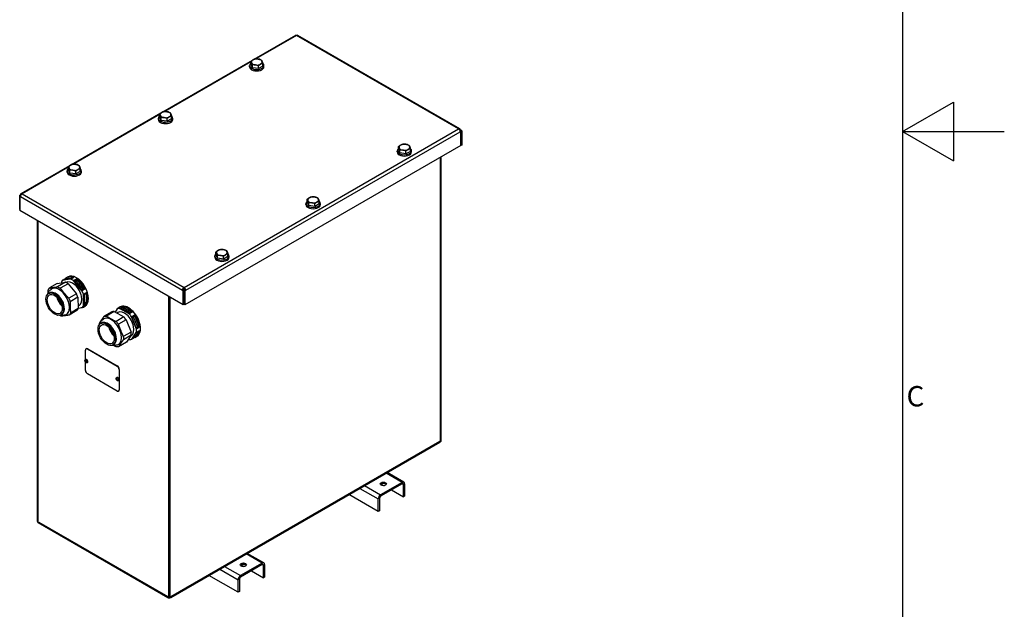
# Model space of a CAD drawing. Units: millimetres. Extents: x 0 to 3564, y 0 to 2520.
# Drawn here: x 2404 to 3564, y 697 to 1392 of the extents above; entities that cross this region are included whole.
import ezdxf

# ---------------------------------------------------------------- set-up
doc = ezdxf.new("R2010")
doc.units = ezdxf.units.MM
doc.header["$LTSCALE"] = 12
for name, color, linetype, lineweight in [('Aristas tangentes visibles(ISO)', 7, 'Continuous', 25), ('Geometría del boceto(ISO)', 7, 'Continuous', 25), ('Visible Edges(ISO)', 7, 'Continuous', 25)]:
    doc.layers.add(name, color=color, linetype=linetype, lineweight=lineweight)
doc.layers.add('Symbols(ISO)', color=156, linetype='Continuous', lineweight=18, true_color=0x004080)
doc.styles.add('Texto notas y aclaraciones (ISO)', font='arial.ttf')

# ---------------------------------------------------------------- blocks, each defined once
blk = doc.blocks.new('Marcos COORDENADAS')
at = {"layer": 'Geometría del boceto(ISO)'}
for p, q in [((287, 200), (287, 10)), ((287, 105), (292, 107.887)), ((292, 107.887), (292, 102.113)), ((287, 105), (297, 105)), ((287, 105), (292, 102.113))]:
    blk.add_line(p, q, dxfattribs=at)
at = {"layer": 'Symbols(ISO)', "color": 156, "true_color": 0x004080, "insert": (287.4, 78.75), "char_height": 2, "attachment_point": 4, "style": 'Texto notas y aclaraciones (ISO)'}
blk.add_mtext('C', dxfattribs=at)

msp = doc.modelspace()

# ---------------------------------------------------------------- linework, layer by layer
at = {"layer": 'Aristas tangentes visibles(ISO)'}
for p, q in [((2730.106, 1373.28), (2682.313, 1345.686)), ((2921.025, 1263.053), (2730.106, 1373.28)), ((2676.137, 1342.121), (2574.832, 1283.632)), ((2568.657, 1280.067), (2467.352, 1221.579)), ((2597.641, 1076.347), (2921.025, 1263.053)), ((2599.527, 1073.081), (2922.911, 1259.787)), ((2899.812, 894.541), (2899.812, 1229.576)), ((2461.177, 1218.013), (2406.723, 1186.574)), ((2404.837, 1183.308), (2595.756, 1073.081)), ((2406.723, 1186.574), (2597.641, 1076.347)), ((2425.579, 799.283), (2425.579, 1154.459)), ((2470.851, 1080.503), (2470.853, 1080.506)), ((2471.301, 1080.672), (2471.324, 1080.707)), ((2471.848, 1079.666), (2471.87, 1079.702)), ((2471.944, 1080.577), (2471.966, 1080.612)), ((2472.461, 1079.323), (2472.483, 1079.358)), ((2473.11, 1079.165), (2473.133, 1079.2)), ((2474.175, 1077.891), (2474.197, 1077.926)), ((2474.192, 1076.687), (2474.214, 1076.722)), ((2474.912, 1075.87), (2474.934, 1075.905)), ((2597.018, 1074.626), (2597.853, 1075.109)), ((2483.797, 1003.815), (2484.033, 1003.951)), ((2518.917, 983.811), (2518.681, 983.675)), ((2521.038, 979.592), (2521.274, 979.728)), ((2521.274, 955.778), (2521.038, 955.642)), ((2898.869, 895.085), (2898.869, 893.996)), ((2854.557, 846.639), (2835.701, 857.526)), ((2804.588, 839.563), (2826.273, 827.044)), ((2810.245, 842.829), (2829.101, 831.943)), ((2854.557, 845.006), (2855.971, 844.19)), ((2426.522, 798.738), (2426.522, 799.827)), ((2689.565, 751.382), (2670.709, 762.268)), ((2639.596, 744.305), (2661.281, 731.786)), ((2645.253, 747.571), (2664.109, 736.685)), ((2689.565, 749.749), (2690.98, 748.932)), ((2578.314, 712.19), (2578.314, 711.101)), ((2582.085, 711.101), (2582.085, 712.19))]:
    msp.add_line(p, q, dxfattribs=at)
for centre, major_axis, start_param, end_param in [((2446.302, 1057.285), (7.312, -12.664), 6.15329276, 9.55467051), ((2446.119, 1057.179), (-7.25, 12.557), 3.14159265, 6.28318531), ((2507.585, 1021.904), (7.312, -12.664), 6.15329276, 9.55467051), ((2507.402, 1021.798), (-7.25, 12.557), 3.14159265, 6.28318531), ((2482.619, 989.526), (1.067, -1.848), 0, 3.14159265), ((2519.388, 968.297), (1.067, -1.848), 0, 3.14159265)]:
    msp.add_ellipse(centre, major_axis=major_axis, ratio=0.57735027, start_param=start_param, end_param=end_param, dxfattribs=at)
for centre in [(2481.912, 989.118), (2518.681, 967.889)]:
    msp.add_ellipse(centre, major_axis=(-0.567, 0.981), ratio=0.57735027, dxfattribs=at)
at = {"layer": 'Visible Edges(ISO)'}
for p, q in [((2728.773, 1373.412), (2679.753, 1345.11)), ((2922.358, 1263.185), (2731.439, 1373.412)), ((2677.693, 1343.921), (2572.273, 1283.057)), ((2674.735, 1336.401), (2674.735, 1337.925)), ((2676.137, 1339.345), (2676.137, 1342.639)), ((2678.03, 1335.267), (2676.137, 1339.345)), ((2678.03, 1335.267), (2678.03, 1338.561)), ((2685.094, 1334.174), (2678.03, 1335.267)), ((2685.094, 1334.174), (2685.094, 1337.468)), ((2690.265, 1337.159), (2685.094, 1334.174)), ((2690.265, 1337.159), (2690.265, 1340.453)), ((2691.668, 1336.401), (2691.668, 1337.925)), ((2570.213, 1281.867), (2464.793, 1221.003)), ((2568.657, 1277.291), (2568.657, 1280.585)), ((2570.55, 1273.213), (2568.657, 1277.291)), ((2570.55, 1273.213), (2570.55, 1276.507)), ((2582.785, 1275.106), (2582.785, 1278.4)), ((2567.254, 1274.348), (2567.254, 1275.872)), ((2577.614, 1272.12), (2570.55, 1273.213)), ((2577.614, 1272.12), (2577.614, 1275.414)), ((2582.785, 1275.106), (2577.614, 1272.12)), ((2584.188, 1274.348), (2584.188, 1275.872)), ((2922.911, 1261.964), (2922.358, 1261.645)), ((2922.658, 1261.021), (2923.853, 1260.331)), ((2922.744, 1260.779), (2922.863, 1260.848)), ((2923.806, 1260.304), (2922.863, 1260.848)), ((2924.796, 1260.875), (2922.911, 1261.964)), ((2922.911, 1259.787), (2923.806, 1260.304)), ((2923.806, 1243.43), (2923.806, 1260.304)), ((2924.796, 1260.875), (2923.853, 1260.331)), ((2923.853, 1243.457), (2923.853, 1260.331)), ((2924.796, 1260.875), (2924.796, 1244.001)), ((2923.806, 1243.43), (2598.584, 1055.663)), ((2850.086, 1238.916), (2850.086, 1242.21)), ((2923.806, 1243.484), (2923.853, 1243.457)), ((2924.796, 1244.001), (2923.853, 1243.457)), ((2848.683, 1235.972), (2848.683, 1237.496)), ((2851.978, 1234.837), (2850.086, 1238.916)), ((2851.978, 1234.837), (2851.978, 1238.131)), ((2859.042, 1233.745), (2851.978, 1234.837)), ((2859.042, 1233.745), (2859.042, 1237.039)), ((2864.214, 1236.73), (2859.042, 1233.745)), ((2864.214, 1236.73), (2864.214, 1240.024)), ((2865.616, 1235.972), (2865.616, 1237.496)), ((2900.593, 895.629), (2900.593, 1230.027)), ((2462.732, 1219.813), (2405.389, 1186.706)), ((2461.177, 1215.237), (2461.177, 1218.531)), ((2459.774, 1212.294), (2459.774, 1213.818)), ((2463.07, 1211.159), (2461.177, 1215.237)), ((2463.07, 1211.159), (2463.07, 1214.453)), ((2470.134, 1210.066), (2463.07, 1211.159)), ((2470.134, 1210.066), (2470.134, 1213.36)), ((2475.305, 1213.052), (2470.134, 1210.066)), ((2475.305, 1213.052), (2475.305, 1216.346)), ((2476.708, 1212.294), (2476.708, 1213.818)), ((2404.837, 1185.486), (2403.894, 1184.941)), ((2403.894, 1184.941), (2404.837, 1184.397)), ((2403.894, 1168.067), (2403.894, 1184.941)), ((2404.884, 1184.37), (2403.941, 1183.825)), ((2404.837, 1183.308), (2403.941, 1183.825)), ((2403.941, 1183.825), (2403.941, 1166.951)), ((2405.389, 1185.167), (2404.837, 1185.486)), ((2404.837, 1184.397), (2405.09, 1184.543)), ((2404.837, 1184.397), (2404.837, 1184.342)), ((2405.004, 1184.3), (2404.884, 1184.37)), ((2741.203, 1173.919), (2741.203, 1175.443)), ((2742.605, 1176.862), (2742.605, 1180.156)), ((2744.498, 1172.784), (2742.605, 1176.862)), ((2744.498, 1172.784), (2744.498, 1176.078)), ((2751.562, 1171.691), (2744.498, 1172.784)), ((2751.562, 1171.691), (2751.562, 1174.985)), ((2756.733, 1174.677), (2751.562, 1171.691)), ((2756.733, 1174.677), (2756.733, 1177.971)), ((2758.136, 1173.919), (2758.136, 1175.443)), ((2403.941, 1168.04), (2403.894, 1168.067)), ((2596.651, 1055.69), (2403.941, 1166.951)), ((2424.798, 800.371), (2424.798, 1154.91)), ((2635.125, 1114.808), (2635.125, 1118.102)), ((2637.018, 1110.73), (2635.125, 1114.808)), ((2637.018, 1110.73), (2637.018, 1114.024)), ((2649.253, 1112.623), (2649.253, 1115.917)), ((2633.722, 1111.865), (2633.722, 1113.389)), ((2644.082, 1109.637), (2637.018, 1110.73)), ((2644.082, 1109.637), (2644.082, 1112.931)), ((2649.253, 1112.623), (2644.082, 1109.637)), ((2650.656, 1111.865), (2650.656, 1113.389)), ((2448.105, 1081.036), (2439.002, 1075.78)), ((2448.105, 1081.036), (2457.712, 1082.391)), ((2457.712, 1082.391), (2448.608, 1077.135)), ((2460.874, 1080.686), (2451.77, 1075.43)), ((2452.979, 1082.349), (2452.996, 1081.726)), ((2454.469, 1084.71), (2458.005, 1086.751)), ((2464.076, 1086.065), (2454.469, 1084.71)), ((2455.529, 1084.973), (2458.546, 1086.715)), ((2463.534, 1086.102), (2455.529, 1084.973)), ((2458.005, 1086.751), (2467.611, 1088.106)), ((2458.286, 1082.294), (2458.138, 1082.209)), ((2458.546, 1086.715), (2466.551, 1087.844)), ((2458.546, 1086.715), (2459.057, 1085.47)), ((2460.834, 1088.769), (2459.655, 1088.088)), ((2460.874, 1080.686), (2470.853, 1068.769)), ((2466.551, 1087.844), (2463.534, 1086.102)), ((2467.611, 1088.106), (2464.076, 1086.065)), ((2467.237, 1084.36), (2470.773, 1086.401)), ((2477.216, 1072.443), (2467.237, 1084.36)), ((2468.328, 1083.517), (2471.345, 1085.258)), ((2476.644, 1073.586), (2468.328, 1083.517)), ((2470.457, 1083.851), (2468.833, 1082.914)), ((2471.345, 1085.258), (2470.457, 1083.851)), ((2478.268, 1074.523), (2470.457, 1083.851)), ((2470.773, 1086.401), (2480.752, 1074.484)), ((2470.887, 1080.716), (2470.909, 1080.751)), ((2471.345, 1085.258), (2479.661, 1075.328)), ((2472.032, 1080.306), (2472.054, 1080.341)), ((2472.075, 1079.271), (2472.097, 1079.307)), ((2472.127, 1079.433), (2472.149, 1079.469)), ((2472.17, 1079.002), (2472.186, 1079.011)), ((2472.218, 1079.991), (2472.24, 1080.026)), ((2472.798, 1079.375), (2472.82, 1079.41)), ((2438.869, 1069.737), (2437.892, 1069.173)), ((2470.853, 1068.769), (2461.749, 1063.513)), ((2472.574, 1078.721), (2472.419, 1078.631)), ((2472.552, 1078.686), (2472.432, 1078.616)), ((2472.491, 1078.819), (2472.574, 1078.721)), ((2472.552, 1078.686), (2472.574, 1078.721)), ((2473.012, 1078.089), (2473.034, 1078.124)), ((2473.54, 1077.458), (2473.012, 1078.089)), ((2473.034, 1078.124), (2473.755, 1078.54)), ((2473.563, 1077.493), (2473.034, 1078.124)), ((2473.338, 1078.638), (2473.36, 1078.673)), ((2473.352, 1078.621), (2473.338, 1078.638)), ((2473.586, 1078.756), (2473.352, 1078.621)), ((2473.352, 1078.621), (2473.374, 1078.656)), ((2473.374, 1078.656), (2473.36, 1078.673)), ((2473.608, 1078.791), (2473.374, 1078.656)), ((2473.844, 1078.253), (2473.418, 1078.007)), ((2473.418, 1078.007), (2473.755, 1077.604)), ((2473.822, 1078.218), (2473.431, 1077.992)), ((2473.733, 1077.569), (2473.54, 1077.458)), ((2473.54, 1077.458), (2473.563, 1077.493)), ((2473.755, 1077.604), (2473.563, 1077.493)), ((2473.586, 1078.756), (2473.608, 1078.791)), ((2473.733, 1077.569), (2473.755, 1077.604)), ((2473.822, 1078.218), (2473.844, 1078.253)), ((2474.35, 1077.372), (2474.373, 1077.407)), ((2474.503, 1076.183), (2474.525, 1076.218)), ((2474.548, 1077.008), (2474.57, 1077.043)), ((2475.066, 1075.747), (2474.91, 1075.657)), ((2475.031, 1075.727), (2474.912, 1075.87)), ((2474.934, 1075.905), (2475.066, 1075.747)), ((2475.089, 1076.051), (2475.253, 1075.855)), ((2476.062, 1075.979), (2475.103, 1075.426)), ((2476.039, 1075.944), (2475.116, 1075.411)), ((2475.253, 1075.855), (2475.868, 1076.21)), ((2475.868, 1076.21), (2476.062, 1075.979)), ((2476.039, 1075.944), (2476.062, 1075.979)), ((2479.661, 1075.328), (2476.644, 1073.586)), ((2480.752, 1074.484), (2477.216, 1072.443)), ((2478.888, 1068.377), (2482.423, 1070.418)), ((2479.26, 1055.104), (2478.888, 1068.377)), ((2479.178, 1067.42), (2482.195, 1069.162)), ((2479.489, 1056.36), (2479.178, 1067.42)), ((2480.621, 1059.118), (2480.368, 1068.108)), ((2482.195, 1069.162), (2482.506, 1058.102)), ((2482.423, 1070.418), (2482.796, 1057.146)), ((2595.756, 1073.081), (2596.699, 1073.626)), ((2595.756, 1073.081), (2596.651, 1072.564)), ((2596.651, 1072.564), (2597.594, 1073.108)), ((2596.651, 1055.69), (2596.651, 1072.564)), ((2596.699, 1073.626), (2597.594, 1073.108)), ((2597.594, 1073.108), (2597.594, 1056.234)), ((2597.641, 1075.259), (2597.641, 1076.347)), ((2598.584, 1073.626), (2597.641, 1073.081)), ((2597.641, 1073.081), (2598.584, 1072.537)), ((2597.641, 1056.207), (2597.641, 1073.081)), ((2599.527, 1073.081), (2598.584, 1073.626)), ((2598.584, 1072.537), (2599.527, 1073.081)), ((2598.584, 1072.537), (2598.584, 1055.663)), ((2472.524, 1064.702), (2463.42, 1059.446)), ((2472.524, 1064.702), (2472.896, 1051.43)), ((2482.796, 1057.146), (2479.26, 1055.104)), ((2479.43, 1058.431), (2480.621, 1059.118)), ((2482.506, 1058.102), (2479.489, 1056.36)), ((2482.506, 1058.102), (2480.621, 1059.118)), ((2579.257, 1065.733), (2579.257, 710.557)), ((2580.199, 1065.188), (2580.199, 712.19)), ((2580.199, 712.19), (2580.199, 1065.188)), ((2581.142, 710.557), (2581.142, 1064.644)), ((2597.594, 1056.234), (2596.651, 1055.69)), ((2597.594, 1059.772), (2597.641, 1059.745)), ((2598.584, 1055.663), (2597.641, 1056.207)), ((2453.369, 1044.622), (2452.392, 1044.058)), ((2471.406, 1049.069), (2462.302, 1043.813)), ((2472.896, 1051.43), (2463.793, 1046.174)), ((2473.953, 1055.159), (2472.81, 1054.499)), ((2472.879, 1052.053), (2477.77, 1052.743)), ((2477.77, 1052.743), (2481.305, 1054.784)), ((2480.834, 1054.128), (2479.655, 1053.447)), ((2512.471, 1047.609), (2503.367, 1042.353)), ((2515.186, 1047.916), (2506.083, 1042.66)), ((2515.186, 1047.916), (2526.499, 1041.582)), ((2518.835, 1051.284), (2516.201, 1047.348)), ((2519.569, 1046.913), (2518.293, 1046.176)), ((2522.37, 1053.325), (2518.835, 1051.284)), ((2522.116, 1053.387), (2520.938, 1052.707)), ((2521.55, 1051.59), (2525.086, 1053.631)), ((2532.863, 1045.256), (2521.55, 1051.59)), ((2522.752, 1051.212), (2525.769, 1052.954)), ((2532.179, 1045.934), (2522.752, 1051.212)), ((2525.798, 1050.76), (2524.695, 1050.124)), ((2525.086, 1053.631), (2536.398, 1047.297)), ((2525.769, 1052.954), (2535.196, 1047.675)), ((2525.769, 1052.954), (2525.798, 1050.76)), ((2533.281, 1046.57), (2525.798, 1050.76)), ((2535.196, 1047.675), (2532.179, 1045.934)), ((2536.398, 1047.297), (2532.863, 1045.256)), ((2500.152, 1034.355), (2499.175, 1033.791)), ((2526.499, 1041.582), (2517.395, 1036.326)), ((2529.262, 1038.208), (2520.158, 1032.952)), ((2529.262, 1038.208), (2535.066, 1023.643)), ((2535.626, 1041.882), (2539.161, 1043.923)), ((2541.43, 1027.317), (2535.626, 1041.882)), ((2536.369, 1040.818), (2539.386, 1042.56)), ((2541.206, 1028.681), (2536.369, 1040.818)), ((2542.604, 1030.24), (2538.011, 1041.766)), ((2539.161, 1043.923), (2544.966, 1029.359)), ((2539.386, 1042.56), (2544.223, 1030.423)), ((2535.066, 1023.643), (2525.962, 1018.387)), ((2535.97, 1015.406), (2541.478, 1023.637)), ((2536.688, 1016.242), (2541.278, 1023.101)), ((2545.013, 1025.678), (2539.505, 1017.448)), ((2544.295, 1024.843), (2539.705, 1017.984)), ((2540.962, 1029.292), (2542.604, 1030.24)), ((2544.223, 1030.423), (2541.206, 1028.681)), ((2541.278, 1023.101), (2544.295, 1024.843)), ((2544.966, 1029.359), (2541.43, 1027.317)), ((2541.478, 1023.637), (2545.013, 1025.678)), ((2544.223, 1030.423), (2542.604, 1030.24)), ((2529.606, 1011.732), (2520.502, 1006.476)), ((2535.114, 1019.963), (2526.01, 1014.707)), ((2535.114, 1019.963), (2529.606, 1011.732)), ((2532.24, 1015.668), (2533.254, 1015.1)), ((2535.235, 1019.777), (2534.835, 1019.546)), ((2539.505, 1017.448), (2535.97, 1015.406)), ((2539.705, 1017.984), (2536.688, 1016.242)), ((2539.705, 1017.984), (2538.686, 1019.228)), ((2542.116, 1018.746), (2540.938, 1018.066)), ((2481.44, 991.302), (2481.44, 1002.454)), ((2482.366, 1004.116), (2482.131, 1003.98)), ((2483.797, 1003.815), (2518.681, 983.675)), ((2484.033, 1003.951), (2518.917, 983.811)), ((2514.652, 1009.241), (2513.675, 1008.676)), ((2481.44, 978.504), (2481.44, 988.328)), ((2481.788, 991.51), (2481.552, 991.374)), ((2483.921, 987.815), (2483.685, 987.679)), ((2521.038, 979.592), (2521.038, 968.223)), ((2521.274, 979.728), (2521.274, 955.778)), ((2518.681, 954.281), (2483.797, 974.421)), ((2518.557, 970.281), (2518.322, 970.145)), ((2520.691, 966.586), (2520.455, 966.45)), ((2521.038, 967.011), (2521.038, 955.642)), ((2520.584, 954.252), (2520.348, 954.116)), ((2899.812, 894.541), (2581.142, 710.557)), ((2582.085, 712.19), (2898.869, 895.085)), ((2582.085, 711.101), (2898.869, 893.996)), ((2856.557, 846.838), (2836.872, 858.203)), ((2854.557, 846.639), (2829.101, 831.943)), ((2854.557, 845.006), (2829.101, 830.31)), ((2829.808, 844.598), (2833.16, 842.663)), ((2841.829, 837.658), (2855.971, 829.493)), ((2855.971, 829.493), (2855.971, 844.19)), ((2857.385, 845.006), (2857.385, 830.31)), ((2826.273, 812.347), (2791.86, 832.215)), ((2826.273, 812.347), (2826.273, 827.044)), ((2827.687, 827.86), (2827.687, 813.163)), ((2857.385, 830.31), (2855.971, 829.493)), ((2827.687, 813.163), (2826.273, 812.347)), ((2425.579, 799.283), (2579.257, 710.557)), ((2426.522, 799.827), (2578.314, 712.19)), ((2426.522, 798.738), (2578.314, 711.101)), ((2691.565, 751.58), (2671.881, 762.945)), ((2689.565, 751.382), (2664.109, 736.685)), ((2689.565, 749.749), (2664.109, 735.052)), ((2664.817, 749.34), (2668.168, 747.405)), ((2690.98, 734.235), (2690.98, 748.932)), ((2692.394, 749.749), (2692.394, 735.052)), ((2661.281, 717.089), (2626.869, 736.957)), ((2661.281, 717.089), (2661.281, 731.786)), ((2662.695, 732.602), (2662.695, 717.905)), ((2676.837, 742.4), (2690.98, 734.235)), ((2692.394, 735.052), (2690.98, 734.235)), ((2579.257, 710.557), (2579.509, 710.703)), ((2580.89, 710.703), (2581.142, 710.557)), ((2662.695, 717.905), (2661.281, 717.089))]:
    msp.add_line(p, q, dxfattribs=at)
for centre, major_axis, start_param, end_param in [((2730.106, 1371.102), (-1.333, 2.309), 5.49778714, 6.28318531), ((2730.106, 1371.102), (1.333, 2.309), 0, 0.78539816), ((2683.201, 1342.008), (-6.333, 0), 4.45058959, 5.49778714), ((2683.201, 1337.925), (8.467, 0), 2.55769578, 6.88329744), ((2683.201, 1336.401), (8.467, 0), 3.14159265, 6.28318531), ((2683.201, 1342.008), (-6.333, 0), 5.49778714, 6.54498469), ((2683.201, 1342.008), (-6.333, 0), 0.26179939, 1.30899694), ((2683.201, 1342.008), (6.333, 0), 4.45058959, 5.49778714), ((2683.201, 1342.008), (6.333, 0), 0.26179939, 1.30899694), ((2683.201, 1342.008), (6.333, 0), 5.49778714, 6.54498469), ((2575.721, 1275.872), (8.467, 0), 2.55769578, 6.88329744), ((2575.721, 1279.954), (-6.333, 0), 5.49778714, 6.54498469), ((2575.721, 1279.954), (-6.333, 0), 0.26179939, 1.30899694), ((2575.721, 1279.954), (-6.333, 0), 4.45058959, 5.49778714), ((2575.721, 1279.954), (6.333, 0), 4.45058959, 5.49778714), ((2575.721, 1279.954), (6.333, 0), 0.26179939, 1.30899694), ((2575.721, 1279.954), (6.333, 0), 5.49778714, 6.54498469), ((2575.721, 1274.348), (8.467, 0), 3.14159265, 6.28318531), ((2921.025, 1260.875), (1.333, 2.309), 5.49778714, 7.06858347), ((2921.025, 1260.875), (1.333, -2.309), 0.78539816, 2.35619449), ((2857.15, 1241.579), (-6.333, 0), 5.49778714, 6.54498469), ((2857.15, 1241.579), (-6.333, 0), 4.45058959, 5.49778714), ((2857.15, 1241.579), (6.333, 0), 0.26179939, 1.30899694), ((2857.15, 1241.579), (6.333, 0), 5.49778714, 6.54498469), ((2857.15, 1237.496), (8.467, 0), 2.55769578, 6.88329744), ((2857.15, 1235.972), (8.467, 0), 3.14159265, 6.28318531), ((2857.15, 1241.579), (-6.333, 0), 0.26179939, 1.30899694), ((2857.15, 1241.579), (6.333, 0), 4.45058959, 5.49778714), ((2468.241, 1217.901), (-6.333, 0), 5.49778714, 6.54498469), ((2468.241, 1217.901), (-6.333, 0), 4.45058959, 5.49778714), ((2468.241, 1217.901), (6.333, 0), 0.26179939, 1.30899694), ((2468.241, 1217.901), (6.333, 0), 5.49778714, 6.54498469), ((2468.241, 1213.818), (8.467, 0), 2.55769578, 6.88329744), ((2468.241, 1212.294), (8.467, 0), 3.14159265, 6.28318531), ((2468.241, 1217.901), (-6.333, 0), 0.26179939, 1.30899694), ((2468.241, 1217.901), (6.333, 0), 4.45058959, 5.49778714), ((2406.723, 1184.397), (-1.333, 2.309), 5.49778714, 7.06858347), ((2406.723, 1184.397), (-1.333, -2.309), 3.92699082, 5.49778714), ((2749.669, 1179.525), (-6.333, 0), 4.45058959, 5.49778714), ((2749.669, 1175.443), (8.467, 0), 2.55769578, 6.88329744), ((2749.669, 1173.919), (8.467, 0), 3.14159263, 6.28318531), ((2749.669, 1179.525), (-6.333, 0), 5.49778714, 6.54498469), ((2749.669, 1179.525), (-6.333, 0), 0.26179939, 1.30899694), ((2749.669, 1179.525), (6.333, 0), 4.45058959, 5.49778714), ((2749.669, 1179.525), (6.333, 0), 0.26179939, 1.30899694), ((2749.669, 1179.525), (6.333, 0), 5.49778714, 6.54498469), ((2642.189, 1113.389), (8.467, 0), 2.55769578, 6.88329744), ((2642.189, 1117.471), (-6.333, 0), 5.49778714, 6.54498469), ((2642.189, 1117.471), (-6.333, 0), 0.26179939, 1.30899694), ((2642.189, 1117.471), (-6.333, 0), 4.45058959, 5.49778714), ((2642.189, 1117.471), (6.333, 0), 4.45058959, 5.49778714), ((2642.189, 1117.471), (6.333, 0), 0.26179939, 1.30899694), ((2642.189, 1117.471), (6.333, 0), 5.49778714, 6.54498469), ((2642.189, 1111.865), (8.467, 0), 3.14159265, 6.28318531), ((2470.834, 1071.448), (-10, 17.321), 3.14159267, 6.28318531), ((2466.12, 1068.727), (-10, 17.321), 0.1826746, 0.40684368), ((2459.756, 1065.052), (10, -17.321), 2.27706449, 2.50123356), ((2469.655, 1070.768), (-10, 17.321), 5.64282622, 6.46585991), ((2466.12, 1068.727), (-7.833, 13.568), 3.14159265, 6.28318531), ((2466.12, 1068.727), (10, -17.321), 2.27706449, 2.50123356), ((2469.655, 1070.768), (10, -17.321), 1.4540308, 2.27706449), ((2450.327, 1059.609), (8.699, -15.067), 6.15589935, 9.55210523), ((2450.328, 1059.609), (-8.667, 15.011), 3.14159265, 6.28318531), ((2459.756, 1065.052), (10, -17.321), 1.22987737, 1.4540308), ((2466.12, 1068.727), (10, -17.321), 1.22987737, 1.4540308), ((2469.655, 1070.768), (10, -17.321), 0.40684368, 1.22987737), ((2597.641, 1074.17), (-1.333, -2.309), 3.92699082, 5.49778714), ((2597.641, 1074.17), (-0.667, -1.155), 3.92699082, 5.49778714), ((2596.227, 1071.993), (1.333, -2.309), 1.85083398, 2.09612747), ((2596.227, 1071.993), (1.333, -2.309), 1.50813241, 1.5451601), ((2597.641, 1074.17), (1.333, -2.309), 0.78539816, 2.35619449), ((2597.641, 1074.17), (-0.667, 1.155), 3.92699082, 5.49778714), ((2456.079, 1062.929), (6.25, -10.825), 4.20687727, 5.21790069), ((2456.786, 1063.338), (-6.75, 11.691), 1.12867706, 2.01291559), ((2532.116, 1036.067), (-10, 17.321), 3.14159265, 6.28318531), ((2459.756, 1065.052), (10, -17.321), 0.18269025, 0.40684368), ((2469.655, 1070.768), (10, -17.321), 5.97326089, 6.46587556), ((2466.12, 1068.727), (10, -17.321), 0.18269025, 0.40684368), ((2521.038, 1029.671), (-10, 17.321), 5.92441046, 6.14857954), ((2527.402, 1033.345), (-10, 17.321), 5.92441046, 6.14857954), ((2527.402, 1033.345), (-7.833, 13.568), 3.14159265, 6.28318531), ((2530.938, 1035.386), (-10, 17.321), 6.14857954, 6.41779108), ((2530.938, 1035.386), (-10, 17.321), 5.10137677, 5.92441046), ((2527.402, 1033.345), (10, -17.321), 1.73561504, 1.95978411), ((2511.61, 1024.228), (8.699, -15.067), 6.15590338, 9.55210328), ((2511.61, 1024.227), (-8.667, 15.011), 3.14159265, 6.28318531), ((2521.038, 1029.671), (10, -17.321), 1.73561504, 1.95978411), ((2530.938, 1035.386), (10, -17.321), 0.91258135, 1.73561504), ((2517.361, 1027.548), (6.25, -10.825), 4.20687727, 5.21790069), ((2518.068, 1027.956), (-6.75, 11.691), 1.12867706, 2.01291559), ((2521.038, 1029.671), (10, -17.321), 0.68841227, 0.91258135), ((2530.938, 1035.386), (10, -17.321), 6.14856389, 6.97159758), ((2527.402, 1033.345), (10, -17.321), 0.68841227, 0.91258135), ((2527.402, 1033.345), (10, -17.321), 5.92441046, 6.14856389), ((2483.797, 1001.093), (-1.667, 2.887), 5.49778714, 7.06858347), ((2484.033, 1001.229), (-1.667, 2.887), 5.49778714, 6.28318531), ((2482.854, 989.662), (-1.067, 1.848), 3.14159265, 6.28318531), ((2483.797, 977.143), (-1.667, 2.887), 0.78539816, 2.35619449), ((2518.681, 980.953), (1.667, -2.887), 0.78539816, 2.35619449), ((2518.917, 981.089), (-1.667, 2.887), 3.92699082, 5.49778714), ((2519.624, 968.434), (-1.067, 1.848), 3.14159265, 6.28318531), ((2518.681, 957.003), (1.667, -2.887), 5.49778714, 7.06858347), ((2518.917, 957.139), (1.667, -2.887), 0, 0.78539816), ((2897.926, 895.629), (2.667, 0), 5.49778714, 6.28318531), ((2854.557, 843.373), (2, 3.464), 5.49778714, 7.06858347), ((2832.401, 843.101), (-3.667, 0), 3.53755322, 5.88722474), ((2854.557, 843.373), (1, 1.732), 5.49778714, 7.06858347), ((2829.101, 828.677), (-2, -3.464), 3.92699082, 5.49778714), ((2829.101, 828.677), (-1, -1.732), 3.92699082, 5.49778714), ((2427.464, 800.371), (-2.667, 0), 0, 0.78539816), ((2667.409, 747.843), (-3.667, 0), 3.53755322, 5.88722474), ((2689.565, 748.116), (2, 3.464), 5.49778714, 7.06858347), ((2689.565, 748.116), (1, 1.732), 5.49778714, 7.06858347), ((2664.109, 733.419), (-2, -3.464), 3.92699082, 5.49778714), ((2664.109, 733.419), (-1, -1.732), 3.92699082, 5.49778714), ((2580.199, 713.278), (-2.667, 0), 1.30899694, 1.83259571), ((2580.199, 712.19), (2.667, 0), 4.45058959, 4.97418837)]:
    msp.add_ellipse(centre, major_axis=major_axis, ratio=0.57735027, start_param=start_param, end_param=end_param, dxfattribs=at)
for centre, major_axis in [((2445.142, 1056.615), (-7.25, 12.557)), ((2445.142, 1056.615), (-6.25, 10.825)), ((2506.425, 1021.234), (-7.25, 12.557)), ((2506.425, 1021.234), (-6.25, 10.825)), ((2832.401, 844.734), (-3.667, 0)), ((2667.409, 749.476), (-3.667, 0))]:
    msp.add_ellipse(centre, major_axis=major_axis, ratio=0.57735027, dxfattribs=at)
for points, weights in [([(2676.137, 1342.639), (2677.523, 1343.901), (2678.723, 1344.594)], [1, 1.0379548493, 1]), ([(2677.084, 1341.062), (2676.645, 1342.008), (2676.137, 1342.639)], [1, 1.0379548493, 1]), ([(2678.03, 1338.561), (2677.523, 1340.115), (2677.084, 1341.062)], [1, 1.0379548493, 1]), ([(2681.562, 1338.476), (2679.923, 1338.73), (2678.03, 1338.561)], [1, 1.0379548493, 1]), ([(2678.723, 1344.594), (2679.923, 1345.286), (2681.309, 1345.624)], [1, 1.0379548493, 1]), ([(2681.309, 1345.624), (2683.201, 1345.794), (2684.841, 1345.54)], [1, 1.0379548493, 1]), ([(2685.094, 1337.468), (2683.201, 1338.222), (2681.562, 1338.476)], [1, 1.0379548493, 1]), ([(2684.841, 1345.54), (2686.48, 1345.286), (2688.372, 1344.532)], [1, 1.0379548493, 1]), ([(2687.68, 1339.422), (2686.48, 1338.73), (2685.094, 1337.468)], [1, 1.0379548493, 1]), ([(2690.265, 1340.453), (2688.88, 1340.115), (2687.68, 1339.422)], [1, 1.0379548493, 1]), ([(2688.372, 1344.532), (2688.88, 1343.901), (2689.319, 1342.954)], [1, 1.0379548493, 1]), ([(2689.319, 1342.954), (2689.758, 1342.008), (2690.265, 1340.453)], [1, 1.0379548493, 1]), ([(2568.657, 1280.585), (2570.043, 1281.847), (2571.243, 1282.54)], [1, 1.0379548493, 1]), ([(2569.604, 1279.008), (2569.164, 1279.954), (2568.657, 1280.585)], [1, 1.0379548493, 1]), ([(2570.55, 1276.507), (2570.043, 1278.061), (2569.604, 1279.008)], [1, 1.0379548493, 1]), ([(2574.082, 1276.422), (2572.443, 1276.676), (2570.55, 1276.507)], [1, 1.0379548493, 1]), ([(2571.243, 1282.54), (2572.443, 1283.233), (2573.828, 1283.571)], [1, 1.0379548493, 1]), ([(2573.828, 1283.571), (2575.721, 1283.74), (2577.36, 1283.486)], [1, 1.0379548493, 1]), ([(2577.614, 1275.414), (2575.721, 1276.169), (2574.082, 1276.422)], [1, 1.0379548493, 1]), ([(2577.36, 1283.486), (2578.999, 1283.233), (2580.892, 1282.478)], [1, 1.0379548493, 1]), ([(2580.199, 1277.369), (2578.999, 1276.676), (2577.614, 1275.414)], [1, 1.0379548493, 1]), ([(2582.785, 1278.4), (2581.399, 1278.061), (2580.199, 1277.369)], [1, 1.0379548493, 1]), ([(2580.892, 1282.478), (2581.399, 1281.847), (2581.839, 1280.901)], [1, 1.0379548493, 1]), ([(2581.839, 1280.901), (2582.278, 1279.954), (2582.785, 1278.4)], [1, 1.0379548493, 1]), ([(2850.086, 1242.21), (2851.471, 1243.472), (2852.671, 1244.164)], [1, 1.0379548493, 1]), ([(2851.032, 1240.633), (2850.593, 1241.579), (2850.086, 1242.21)], [1, 1.0379548493, 1]), ([(2852.671, 1244.164), (2853.871, 1244.857), (2855.257, 1245.195)], [1, 1.0379548493, 1]), ([(2855.257, 1245.195), (2857.15, 1245.364), (2858.789, 1245.111)], [1, 1.0379548493, 1]), ([(2858.789, 1245.111), (2860.428, 1244.857), (2862.321, 1244.103)], [1, 1.0379548493, 1]), ([(2862.321, 1244.103), (2862.828, 1243.472), (2863.267, 1242.525)], [1, 1.0379548493, 1]), ([(2863.267, 1242.525), (2863.706, 1241.579), (2864.214, 1240.024)], [1, 1.0379548493, 1]), ([(2851.978, 1238.131), (2851.471, 1239.686), (2851.032, 1240.633)], [1, 1.0379548493, 1]), ([(2855.51, 1238.047), (2853.871, 1238.301), (2851.978, 1238.131)], [1, 1.0379548493, 1]), ([(2859.042, 1237.039), (2857.15, 1237.793), (2855.51, 1238.047)], [1, 1.0379548493, 1]), ([(2861.628, 1238.993), (2860.428, 1238.301), (2859.042, 1237.039)], [1, 1.0379548493, 1]), ([(2864.214, 1240.024), (2862.828, 1239.686), (2861.628, 1238.993)], [1, 1.0379548493, 1]), ([(2461.177, 1218.531), (2462.563, 1219.793), (2463.763, 1220.486)], [1, 1.0379548493, 1]), ([(2462.123, 1216.954), (2461.684, 1217.901), (2461.177, 1218.531)], [1, 1.0379548493, 1]), ([(2463.763, 1220.486), (2464.963, 1221.179), (2466.348, 1221.517)], [1, 1.0379548493, 1]), ([(2466.348, 1221.517), (2468.241, 1221.686), (2469.88, 1221.432)], [1, 1.0379548493, 1]), ([(2469.88, 1221.432), (2471.519, 1221.179), (2473.412, 1220.424)], [1, 1.0379548493, 1]), ([(2473.412, 1220.424), (2473.919, 1219.793), (2474.358, 1218.847)], [1, 1.0379548493, 1]), ([(2474.358, 1218.847), (2474.798, 1217.901), (2475.305, 1216.346)], [1, 1.0379548493, 1]), ([(2463.07, 1214.453), (2462.563, 1216.008), (2462.123, 1216.954)], [1, 1.0379548493, 1]), ([(2466.602, 1214.369), (2464.963, 1214.622), (2463.07, 1214.453)], [1, 1.0379548493, 1]), ([(2470.134, 1213.36), (2468.241, 1214.115), (2466.602, 1214.369)], [1, 1.0379548493, 1]), ([(2472.719, 1215.315), (2471.519, 1214.622), (2470.134, 1213.36)], [1, 1.0379548493, 1]), ([(2475.305, 1216.346), (2473.919, 1216.008), (2472.719, 1215.315)], [1, 1.0379548493, 1]), ([(2742.605, 1180.156), (2743.991, 1181.418), (2745.191, 1182.111)], [1, 1.0379548493, 1]), ([(2743.552, 1178.579), (2743.113, 1179.525), (2742.605, 1180.156)], [1, 1.0379548493, 1]), ([(2744.498, 1176.078), (2743.991, 1177.632), (2743.552, 1178.579)], [1, 1.0379548493, 1]), ([(2748.03, 1175.993), (2746.391, 1176.247), (2744.498, 1176.078)], [1, 1.0379548493, 1]), ([(2745.191, 1182.111), (2746.391, 1182.804), (2747.777, 1183.142)], [1, 1.0379548493, 1]), ([(2747.777, 1183.142), (2749.669, 1183.311), (2751.309, 1183.057)], [1, 1.0379548493, 1]), ([(2751.562, 1174.985), (2749.669, 1175.74), (2748.03, 1175.993)], [1, 1.0379548493, 1]), ([(2751.309, 1183.057), (2752.948, 1182.804), (2754.841, 1182.049)], [1, 1.0379548493, 1]), ([(2754.148, 1176.94), (2752.948, 1176.247), (2751.562, 1174.985)], [1, 1.0379548493, 1]), ([(2756.733, 1177.971), (2755.348, 1177.632), (2754.148, 1176.94)], [1, 1.0379548493, 1]), ([(2754.841, 1182.049), (2755.348, 1181.418), (2755.787, 1180.472)], [1, 1.0379548493, 1]), ([(2755.787, 1180.472), (2756.226, 1179.525), (2756.733, 1177.971)], [1, 1.0379548493, 1]), ([(2635.125, 1118.102), (2636.511, 1119.364), (2637.711, 1120.057)], [1, 1.0379548493, 1]), ([(2636.072, 1116.525), (2635.632, 1117.471), (2635.125, 1118.102)], [1, 1.0379548493, 1]), ([(2637.018, 1114.024), (2636.511, 1115.579), (2636.072, 1116.525)], [1, 1.0379548493, 1]), ([(2640.55, 1113.939), (2638.911, 1114.193), (2637.018, 1114.024)], [1, 1.0379548493, 1]), ([(2637.711, 1120.057), (2638.911, 1120.75), (2640.296, 1121.088)], [1, 1.0379548493, 1]), ([(2640.296, 1121.088), (2642.189, 1121.257), (2643.828, 1121.003)], [1, 1.0379548493, 1]), ([(2644.082, 1112.931), (2642.189, 1113.686), (2640.55, 1113.939)], [1, 1.0379548493, 1]), ([(2643.828, 1121.003), (2645.468, 1120.75), (2647.36, 1119.995)], [1, 1.0379548493, 1]), ([(2646.667, 1114.886), (2645.468, 1114.193), (2644.082, 1112.931)], [1, 1.0379548493, 1]), ([(2649.253, 1115.917), (2647.867, 1115.579), (2646.667, 1114.886)], [1, 1.0379548493, 1]), ([(2647.36, 1119.995), (2647.867, 1119.364), (2648.307, 1118.418)], [1, 1.0379548493, 1]), ([(2648.307, 1118.418), (2648.746, 1117.471), (2649.253, 1115.917)], [1, 1.0379548493, 1]), ([(2437.451, 1070.215), (2437.46, 1071.756), (2437.511, 1073.418)], [1.15692796355, 1.14427570039, 1.12115075076]), ([(2439.002, 1075.78), (2443.406, 1076.227), (2448.608, 1077.135)], [1.12115060252, 1.22327542093, 1.12114998336]), ([(2451.77, 1075.43), (2456.36, 1069.241), (2461.749, 1063.513)], [1.12114968687, 1.22327409564, 1.12114906771]), ([(2463.42, 1059.446), (2463.207, 1052.58), (2463.793, 1046.174)], [1.12114891948, 1.22327343301, 1.12114891948]), ([(2462.302, 1043.813), (2457.1, 1042.905), (2452.696, 1042.458)], [1.12114906771, 1.22327409564, 1.12114968687]), ([(2497.859, 1034.122), (2500.214, 1038.008), (2503.367, 1042.353)], [1.12114998336, 1.22327542093, 1.12115060252]), ([(2506.083, 1042.66), (2511.34, 1039.262), (2517.395, 1036.326)], [1.12115075076, 1.22327608358, 1.12115075076]), ([(2520.158, 1032.952), (2522.661, 1025.439), (2525.962, 1018.387)], [1.12115060252, 1.22327542093, 1.12114998336]), ([(2526.01, 1014.707), (2522.857, 1010.361), (2520.502, 1006.476)], [1.12114968687, 1.22327409564, 1.12114906771]), ([(2517.787, 1006.17), (2516.117, 1006.98), (2514.607, 1007.767)], [1.12114891948, 1.1475629278, 1.16031322676])]:
    msp.add_rational_spline(points, weights, degree=2, dxfattribs=at)
for points, degree, knots in [([(2470.829, 1080.53), (2470.834, 1080.63), (2470.886, 1080.715), (2470.887, 1080.716)], 2, [0.222956722, 0.222956722, 0.222956722, 1, 1.012344374, 1.012344374, 1.012344374]), ([(2472.218, 1079.991), (2472.198, 1079.961), (2472.067, 1079.793), (2471.848, 1079.666)], 2, [0.78115342, 0.78115342, 0.78115342, 1, 2, 2, 2]), ([(2472.075, 1079.271), (2472.077, 1079.352), (2472.125, 1079.431), (2472.127, 1079.433)], 2, [0, 0, 0, 1, 1.02898747, 1.02898747, 1.02898747]), ([(2472.136, 1079.029), (2472.117, 1079.069), (2472.072, 1079.19), (2472.075, 1079.271)], 2, [0.41377069, 0.41377069, 0.41377069, 1, 2, 2, 2]), ([(2436.55, 1068.036), (2436.657, 1068.384), (2436.78, 1068.733), (2437.35, 1070.136), (2437.946, 1071.187), (2439.536, 1073.108), (2440.534, 1073.969), (2441.661, 1074.62)], 3, [5.005631058, 5.005631058, 5.005631058, 5.005631058, 5.07518073, 5.07518073, 5.286483937, 5.286483937, 5.497787144, 5.497787144, 5.497787144, 5.497787144]), ([(2437.511, 1073.418), (2437.827, 1074.153), (2438.215, 1074.811), (2438.772, 1075.518), (2438.885, 1075.652), (2439.002, 1075.78)], 3, [5.703454422, 5.703454422, 5.703454422, 5.703454422, 6.215323468, 6.215323468, 6.341049919, 6.341049919, 6.341049919, 6.341049919]), ([(2448.608, 1077.135), (2449.139, 1076.918), (2449.667, 1076.666), (2450.705, 1076.107), (2451.235, 1075.787), (2451.77, 1075.43)], 3, [8.710058991, 8.710058991, 8.710058991, 8.710058991, 9.040471538, 9.040471538, 9.37093843, 9.37093843, 9.37093843, 9.37093843]), ([(2474.548, 1077.008), (2474.532, 1076.984), (2474.402, 1076.808), (2474.192, 1076.687)], 2, [0.84367369, 0.84367369, 0.84367369, 1, 2, 2, 2]), ([(2474.214, 1076.488), (2474.22, 1076.489), (2474.356, 1076.505), (2474.483, 1076.472)], 2, [0.95206716, 0.95206716, 0.95206716, 1, 2, 2, 2]), ([(2461.749, 1063.513), (2461.876, 1063.253), (2462.001, 1062.991), (2462.615, 1061.653), (2463.053, 1060.549), (2463.42, 1059.446)], 3, [11.739947244, 11.739947244, 11.739947244, 11.739947244, 11.865623931, 11.865623931, 12.377497645, 12.377497645, 12.377497645, 12.377497645]), ([(2458.994, 1044.598), (2457.917, 1043.976), (2456.731, 1043.552), (2454.326, 1043.107), (2453.112, 1043.1), (2451.553, 1043.297), (2451.14, 1043.372), (2450.737, 1043.464)], 3, [2.35619449, 2.35619449, 2.35619449, 2.35619449, 2.558184589, 2.558184589, 2.769487796, 2.769487796, 2.848350576, 2.848350576, 2.848350576, 2.848350576]), ([(2463.793, 1046.174), (2463.477, 1045.44), (2463.089, 1044.782), (2462.532, 1044.075), (2462.419, 1043.941), (2462.302, 1043.813)], 3, [14.743935375, 14.743935375, 14.743935375, 14.743935375, 15.255809089, 15.255809089, 15.381485776, 15.381485776, 15.381485776, 15.381485776]), ([(2452.696, 1042.458), (2452.165, 1042.675), (2451.637, 1042.926), (2451.118, 1043.206), (2450.971, 1043.285), (2450.823, 1043.368), (2450.675, 1043.453)], 3, [-0.330466892, -0.330466892, -0.330466892, -0.330466892, 0, 0, 0, 0.09355044, 0.09355044, 0.09355044, 0.09355044]), ([(2497.832, 1032.654), (2497.94, 1033.003), (2498.063, 1033.351), (2498.632, 1034.755), (2499.229, 1035.806), (2500.819, 1037.726), (2501.816, 1038.588), (2502.943, 1039.239)], 3, [5.005631058, 5.005631058, 5.005631058, 5.005631058, 5.07518073, 5.07518073, 5.286483937, 5.286483937, 5.497787144, 5.497787144, 5.497787144, 5.497787144]), ([(2503.367, 1042.353), (2503.531, 1042.403), (2503.698, 1042.447), (2504.56, 1042.64), (2505.305, 1042.701), (2506.083, 1042.66)], 3, [2.699421619, 2.699421619, 2.699421619, 2.699421619, 2.82514807, 2.82514807, 3.337017117, 3.337017117, 3.337017117, 3.337017117]), ([(2517.395, 1036.326), (2518.183, 1035.49), (2518.94, 1034.589), (2519.82, 1033.419), (2519.991, 1033.187), (2520.158, 1032.952)], 3, [5.703454422, 5.703454422, 5.703454422, 5.703454422, 6.215323468, 6.215323468, 6.341049919, 6.341049919, 6.341049919, 6.341049919]), ([(2525.962, 1018.387), (2526.03, 1017.734), (2526.067, 1017.101), (2526.083, 1015.893), (2526.062, 1015.293), (2526.01, 1014.707)], 3, [8.710058991, 8.710058991, 8.710058991, 8.710058991, 9.040471538, 9.040471538, 9.37093843, 9.37093843, 9.37093843, 9.37093843]), ([(2520.277, 1009.216), (2519.199, 1008.594), (2518.014, 1008.17), (2515.608, 1007.726), (2514.394, 1007.718), (2512.836, 1007.915), (2512.422, 1007.99), (2512.019, 1008.082)], 3, [2.35619449, 2.35619449, 2.35619449, 2.35619449, 2.558184589, 2.558184589, 2.769487796, 2.769487796, 2.848350576, 2.848350576, 2.848350576, 2.848350576]), ([(2520.502, 1006.476), (2520.338, 1006.427), (2520.172, 1006.383), (2519.309, 1006.189), (2518.564, 1006.129), (2517.787, 1006.17)], 3, [11.739947244, 11.739947244, 11.739947244, 11.739947244, 11.865623931, 11.865623931, 12.377497645, 12.377497645, 12.377497645, 12.377497645]), ([(2483.685, 987.679), (2483.549, 987.6), (2483.399, 987.546), (2483.09, 987.487), (2482.933, 987.485), (2482.607, 987.526), (2482.444, 987.578), (2482.1, 987.732), (2481.931, 987.847), (2481.601, 988.13), (2481.447, 988.305), (2481.184, 988.685), (2481.075, 988.89), (2480.908, 989.322), (2480.849, 989.549), (2480.805, 990.016), (2480.816, 990.257), (2480.942, 990.692), (2481.033, 990.883), (2481.277, 991.178), (2481.406, 991.29), (2481.552, 991.374)], 3, [2.35619449, 2.35619449, 2.35619449, 2.35619449, 2.5543504, 2.5543504, 2.7683014, 2.7683014, 3.03208622, 3.03208622, 3.38006228, 3.38006228, 3.78542483, 3.78542483, 4.19065761, 4.19065761, 4.59742045, 4.59742045, 4.9927916, 4.9927916, 5.28586551, 5.28586551, 5.49778714, 5.49778714, 5.49778714, 5.49778714]), ([(2520.455, 966.45), (2520.318, 966.371), (2520.168, 966.317), (2519.86, 966.258), (2519.702, 966.257), (2519.376, 966.297), (2519.213, 966.349), (2518.87, 966.503), (2518.7, 966.618), (2518.37, 966.901), (2518.217, 967.076), (2517.954, 967.456), (2517.844, 967.661), (2517.677, 968.093), (2517.619, 968.32), (2517.575, 968.787), (2517.585, 969.028), (2517.712, 969.463), (2517.803, 969.654), (2518.046, 969.949), (2518.176, 970.061), (2518.322, 970.145)], 3, [2.35619449, 2.35619449, 2.35619449, 2.35619449, 2.5543504, 2.5543504, 2.7683014, 2.7683014, 3.03208622, 3.03208622, 3.38006228, 3.38006228, 3.78542483, 3.78542483, 4.19065761, 4.19065761, 4.59742045, 4.59742045, 4.9927916, 4.9927916, 5.28586551, 5.28586551, 5.49778714, 5.49778714, 5.49778714, 5.49778714])]:
    msp.add_open_spline(points, degree=degree, knots=knots, dxfattribs=at)
for points, degree in [([(2470.853, 1080.506), (2470.841, 1080.641), (2470.974, 1080.856), (2471.116, 1080.938)], 2), ([(2470.854, 1080.501), (2470.853, 1080.503), (2470.853, 1080.506)], 2), ([(2471.116, 1080.938), (2471.243, 1081.011), (2471.533, 1081.047), (2471.668, 1081.014)], 2), ([(2471.135, 1080.422), (2471.132, 1080.512), (2471.222, 1080.648), (2471.324, 1080.707)], 2), ([(2471.264, 1080.167), (2471.213, 1080.227), (2471.139, 1080.356), (2471.135, 1080.422)], 2), ([(2471.301, 1080.672), (2471.209, 1080.618), (2471.163, 1080.557)], 2), ([(2471.615, 1079.909), (2471.508, 1079.959), (2471.333, 1080.085), (2471.264, 1080.167)], 2), ([(2471.944, 1080.577), (2471.826, 1080.718), (2471.491, 1080.781), (2471.301, 1080.672)], 2), ([(2471.324, 1080.707), (2471.514, 1080.816), (2471.848, 1080.753), (2471.966, 1080.612)], 2), ([(2471.455, 1079.818), (2471.432, 1079.827), (2471.409, 1079.838)], 2), ([(2471.434, 1079.808), (2471.445, 1079.813), (2471.455, 1079.818)], 2), ([(2471.722, 1079.965), (2471.688, 1079.945), (2471.64, 1079.922), (2471.615, 1079.909)], 2), ([(2471.87, 1079.702), (2471.746, 1079.63), (2471.623, 1079.582)], 2), ([(2471.848, 1079.666), (2471.743, 1079.606), (2471.639, 1079.562)], 2), ([(2471.668, 1081.014), (2471.809, 1080.98), (2472.05, 1080.832), (2472.148, 1080.715)], 2), ([(2472.054, 1080.341), (2472.044, 1080.256), (2471.893, 1080.064), (2471.722, 1079.965)], 2), ([(2472.319, 1080.245), (2472.305, 1080.103), (2472.089, 1079.828), (2471.87, 1079.702)], 2), ([(2472.032, 1080.306), (2472.043, 1080.385), (2471.995, 1080.516), (2471.944, 1080.577)], 2), ([(2471.966, 1080.612), (2472.017, 1080.551), (2472.065, 1080.42), (2472.054, 1080.341)], 2), ([(2471.992, 1080.19), (2472.026, 1080.25), (2472.032, 1080.306)], 2), ([(2472.033, 1079.093), (2472.106, 1079.056), (2472.17, 1079.002)], 2), ([(2472.097, 1079.307), (2472.099, 1079.387), (2472.193, 1079.541), (2472.301, 1079.604)], 2), ([(2472.186, 1079.011), (2472.151, 1079.072), (2472.094, 1079.225), (2472.097, 1079.307)], 2), ([(2472.148, 1080.715), (2472.246, 1080.598), (2472.333, 1080.362), (2472.319, 1080.245)], 2), ([(2472.301, 1079.604), (2472.412, 1079.668), (2472.668, 1079.696), (2472.801, 1079.665)], 2), ([(2472.483, 1079.358), (2472.393, 1079.306), (2472.323, 1079.184), (2472.331, 1079.115)], 2), ([(2472.331, 1079.115), (2472.339, 1079.047), (2472.425, 1078.898), (2472.491, 1078.819)], 2), ([(2472.461, 1079.323), (2472.389, 1079.281), (2472.352, 1079.234)], 2), ([(2472.798, 1079.375), (2472.709, 1079.393), (2472.55, 1079.374), (2472.461, 1079.323)], 2), ([(2472.82, 1079.41), (2472.731, 1079.428), (2472.573, 1079.41), (2472.483, 1079.358)], 2), ([(2473.11, 1079.165), (2473.05, 1079.237), (2472.887, 1079.356), (2472.798, 1079.375)], 2), ([(2472.801, 1079.665), (2472.94, 1079.632), (2473.198, 1079.461), (2473.312, 1079.325)], 2), ([(2473.133, 1079.2), (2473.073, 1079.272), (2472.909, 1079.391), (2472.82, 1079.41)], 2), ([(2473.338, 1078.638), (2473.327, 1078.741), (2473.213, 1079.042), (2473.11, 1079.165)], 2), ([(2473.36, 1078.673), (2473.349, 1078.776), (2473.235, 1079.078), (2473.133, 1079.2)], 2), ([(2473.312, 1079.325), (2473.422, 1079.194), (2473.576, 1078.903), (2473.608, 1078.791)], 2), ([(2473.755, 1078.54), (2473.81, 1078.507), (2473.993, 1078.391), (2474.063, 1078.338)], 2), ([(2474.175, 1077.891), (2474.094, 1077.988), (2473.904, 1078.167), (2473.822, 1078.218)], 2), ([(2474.197, 1077.926), (2474.116, 1078.023), (2473.927, 1078.202), (2473.844, 1078.253)], 2), ([(2473.874, 1076.894), (2473.94, 1076.921), (2474.006, 1076.959)], 2), ([(2474.006, 1076.959), (2474.172, 1077.055), (2474.352, 1077.28), (2474.373, 1077.407)], 2), ([(2474.063, 1078.338), (2474.159, 1078.266), (2474.299, 1078.141), (2474.38, 1078.044)], 2), ([(2474.214, 1076.722), (2474.146, 1076.682), (2474.076, 1076.653)], 2), ([(2474.192, 1076.687), (2474.142, 1076.658), (2474.091, 1076.634)], 2), ([(2474.35, 1077.372), (2474.373, 1077.496), (2474.286, 1077.759), (2474.175, 1077.891)], 2), ([(2474.373, 1077.407), (2474.396, 1077.531), (2474.308, 1077.794), (2474.197, 1077.926)], 2), ([(2474.667, 1077.32), (2474.65, 1077.147), (2474.424, 1076.843), (2474.214, 1076.722)], 2), ([(2474.29, 1077.205), (2474.336, 1077.285), (2474.35, 1077.372)], 2), ([(2474.38, 1078.044), (2474.535, 1077.86), (2474.684, 1077.492), (2474.667, 1077.32)], 2), ([(2474.427, 1076.234), (2474.473, 1076.231), (2474.525, 1076.218)], 2), ([(2474.503, 1076.183), (2474.482, 1076.188), (2474.462, 1076.192)], 2), ([(2474.483, 1076.472), (2474.643, 1076.43), (2474.934, 1076.237), (2475.089, 1076.051)], 2), ([(2474.912, 1075.87), (2474.794, 1076.011), (2474.606, 1076.159), (2474.503, 1076.183)], 2), ([(2474.525, 1076.218), (2474.628, 1076.194), (2474.816, 1076.046), (2474.934, 1075.905)], 2), ([(2497.792, 1032.606), (2497.793, 1033.117), (2497.815, 1033.625), (2497.859, 1034.122)], 3)]:
    msp.add_open_spline(points, degree=degree, dxfattribs=at)

# ---------------------------------------------------------------- block references
at = {"xscale": 12, "yscale": 12, "zscale": 12}
msp.add_blockref('Marcos COORDENADAS', (0, 0), dxfattribs=at)

doc.saveas('drawing.dxf')
